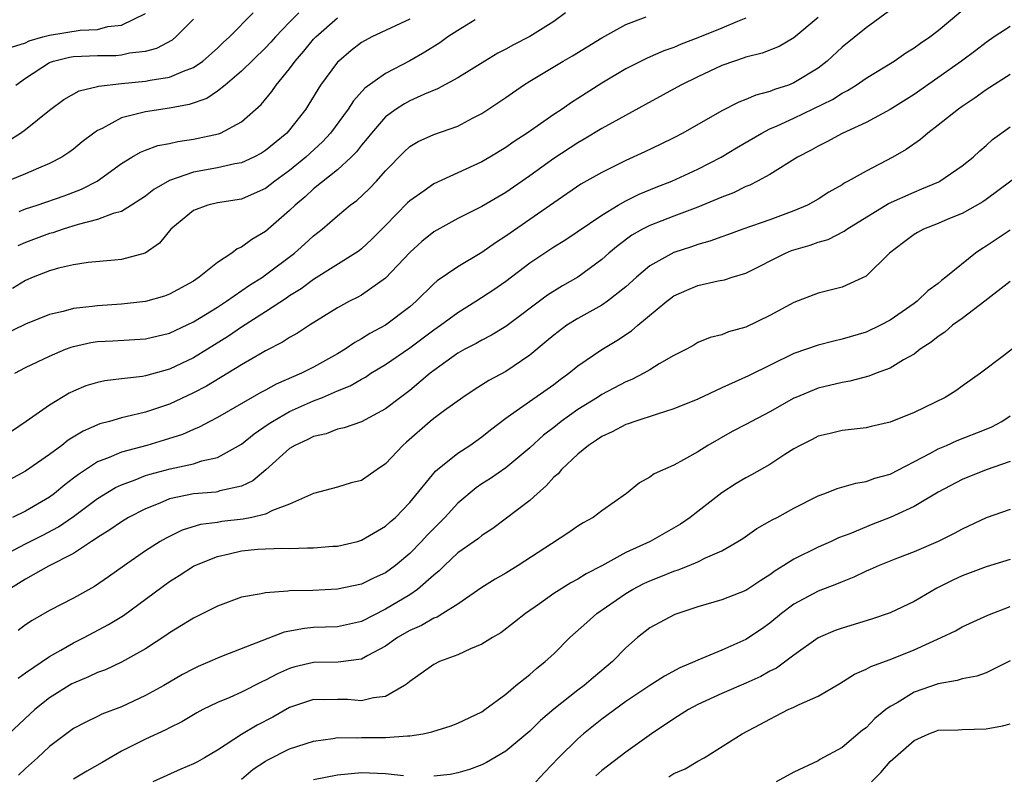
# Model space of a CAD drawing. Units: inches. Extents: x 2592000 to 2595000, y 1533000 to 1536000.
# Drawn here: x 2593061 to 2593143, y 1533390 to 1533452 of the extents above; entities that cross this region are included whole.
import ezdxf

# ---------------------------------------------------------------- set-up
doc = ezdxf.new("R2010")
doc.units = ezdxf.units.IN
doc.header["$MEASUREMENT"] = 0
doc.layers.add('LD25921533_2ft', color=95, linetype='Continuous')

msp = doc.modelspace()

# ---------------------------------------------------------------- linework, layer by layer
at = {"layer": 'LD25921533_2ft'}
for points, elevation in [([(2593059, 1533407.76), (2593061, 1533408.809), (2593062.466, 1533409.534), (2593063.769, 1533410.231), (2593065, 1533411.092), (2593067, 1533412.573), (2593068.504, 1533413.497), (2593069, 1533413.725), (2593070.136, 1533414.136), (2593071, 1533414.49), (2593071.383, 1533414.617), (2593073.061, 1533415.061), (2593075, 1533415.466), (2593075.706, 1533415.707), (2593077, 1533415.993), (2593079, 1533417.11), (2593080.049, 1533417.951), (2593081.226, 1533418.774), (2593081.566, 1533419), (2593083, 1533419.817), (2593085, 1533420.71), (2593085.734, 1533421), (2593087, 1533421.535), (2593088.053, 1533421.947), (2593089, 1533422.526), (2593089.312, 1533422.688), (2593089.779, 1533423), (2593091, 1533423.738), (2593093, 1533425.115), (2593095, 1533426.61), (2593095.564, 1533427), (2593097, 1533428.075), (2593098.516, 1533429), (2593100.018, 1533429.982), (2593101, 1533430.677), (2593103, 1533432.186), (2593105, 1533433.518), (2593105.924, 1533434.076), (2593109, 1533436.169), (2593110.373, 1533437), (2593111, 1533437.349), (2593112.096, 1533437.904), (2593113.513, 1533438.487), (2593114.82, 1533439), (2593117, 1533439.988), (2593118.946, 1533441), (2593120.22, 1533441.78), (2593122.32, 1533443), (2593123, 1533443.34), (2593123.599, 1533443.599), (2593125, 1533444.248), (2593128.195, 1533445.805), (2593129, 1533446.327), (2593129.454, 1533446.546), (2593130.17, 1533447), (2593131, 1533447.578), (2593133.33, 1533449), (2593134.325, 1533449.675), (2593135, 1533450.087), (2593135.522, 1533450.478), (2593136.313, 1533451), (2593137, 1533451.542), (2593138.886, 1533453.114)], 7800), ([(2593105.961, 1533453), (2593105, 1533452.293), (2593103, 1533451.04), (2593101.641, 1533450.359), (2593101, 1533449.977), (2593100.354, 1533449.646), (2593099.269, 1533449), (2593097, 1533447.608), (2593095.328, 1533446.671), (2593094.239, 1533446.24), (2593093, 1533445.676), (2593092.559, 1533445.441), (2593091.884, 1533445), (2593091, 1533444.352), (2593089.808, 1533443), (2593089.465, 1533442.535), (2593089, 1533441.996), (2593088.567, 1533441.433), (2593088.137, 1533441), (2593087, 1533439.953), (2593085, 1533438.352), (2593084.298, 1533437.703), (2593083.465, 1533437), (2593083, 1533436.543), (2593081, 1533434.805), (2593079.85, 1533434.15), (2593079, 1533433.498), (2593078.637, 1533433.363), (2593078.191, 1533433), (2593077, 1533432.225), (2593075.481, 1533431), (2593075.183, 1533430.817), (2593075, 1533430.683), (2593073, 1533429.578), (2593072.576, 1533429.424), (2593071, 1533428.975), (2593069, 1533428.763), (2593067, 1533428.627), (2593066.552, 1533428.552), (2593065, 1533428.39), (2593064.141, 1533428.141), (2593063, 1533427.904), (2593061, 1533427.095), (2593059, 1533426.115)], 7790), ([(2593127, 1533452.616), (2593125, 1533450.927), (2593123.779, 1533450.221), (2593122.359, 1533449.642), (2593121, 1533449.314), (2593120.774, 1533449.226), (2593120.048, 1533449), (2593119, 1533448.629), (2593117, 1533447.694), (2593115.569, 1533447), (2593112.634, 1533445.366), (2593109.853, 1533443.853), (2593109, 1533443.367), (2593107.519, 1533442.481), (2593107, 1533442.196), (2593105, 1533440.891), (2593103, 1533439.44), (2593101, 1533438.061), (2593099, 1533436.894), (2593097, 1533435.876), (2593095, 1533434.786), (2593094.021, 1533433.979), (2593093, 1533433.059), (2593091, 1533430.916), (2593089, 1533429.52), (2593088.67, 1533429.33), (2593087.997, 1533429), (2593087, 1533428.457), (2593084.66, 1533427), (2593083.658, 1533426.342), (2593083, 1533425.982), (2593082.417, 1533425.583), (2593081, 1533424.873), (2593080.705, 1533424.706), (2593079, 1533423.702), (2593077.863, 1533423), (2593076.073, 1533421.927), (2593075, 1533421.368), (2593073, 1533420.442), (2593071, 1533419.774), (2593069.365, 1533419.365), (2593069, 1533419.291), (2593068.009, 1533419), (2593067.212, 1533418.788), (2593065.814, 1533418.186), (2593064.572, 1533417.428), (2593064.033, 1533417), (2593063, 1533416.238), (2593061, 1533414.843), (2593059, 1533413.763)], 7796), ([(2593083.769, 1533453), (2593083, 1533452.223), (2593081.828, 1533451), (2593081.441, 1533450.559), (2593081, 1533450.096), (2593079, 1533448.143), (2593077.645, 1533447), (2593077, 1533446.483), (2593076.116, 1533445.884), (2593074.633, 1533445.367), (2593073, 1533445.072), (2593071, 1533444.781), (2593070.672, 1533444.672), (2593069, 1533444.258), (2593067.381, 1533443.381), (2593067, 1533443.211), (2593066.7, 1533443), (2593065.737, 1533442.263), (2593065, 1533441.668), (2593064.612, 1533441.388), (2593064.025, 1533441), (2593063, 1533440.459), (2593062.086, 1533440.086), (2593061, 1533439.602), (2593059.515, 1533439)], 7782), ([(2593059.618, 1533442.382), (2593060.596, 1533443), (2593061, 1533443.304), (2593063, 1533444.917), (2593064.21, 1533445.79), (2593065.476, 1533446.524), (2593067, 1533446.883), (2593067.084, 1533446.916), (2593069, 1533447.129), (2593071, 1533447.31), (2593071.4, 1533447.4), (2593073, 1533447.644), (2593074.153, 1533448.152), (2593075, 1533448.459), (2593075.785, 1533449), (2593077, 1533450.074), (2593077.47, 1533450.53), (2593078.005, 1533451), (2593079.979, 1533453)], 7780), ([(2593059.844, 1533450.156), (2593061, 1533450.499), (2593061.327, 1533450.672), (2593062.443, 1533451), (2593063, 1533451.146), (2593065.556, 1533451.556), (2593067, 1533451.633), (2593067.863, 1533451.863), (2593069, 1533451.996), (2593071, 1533452.945)], 7776), ([(2593132.883, 1533453.117), (2593131, 1533451.763), (2593129, 1533450.156), (2593127.761, 1533449), (2593127, 1533448.415), (2593125, 1533447.174), (2593124.546, 1533447), (2593123.377, 1533446.623), (2593123, 1533446.458), (2593121.833, 1533446.167), (2593121, 1533445.796), (2593120.416, 1533445.584), (2593119, 1533444.862), (2593115.749, 1533443), (2593115, 1533442.609), (2593113.925, 1533442.075), (2593112.571, 1533441.429), (2593111, 1533440.713), (2593109, 1533439.728), (2593107.26, 1533438.74), (2593105, 1533437.204), (2593101, 1533434.409), (2593100.135, 1533433.865), (2593099, 1533433.059), (2593097, 1533431.877), (2593095.294, 1533430.706), (2593095, 1533430.445), (2593093.548, 1533429), (2593093, 1533428.535), (2593091, 1533427.012), (2593089.687, 1533426.314), (2593089, 1533425.877), (2593088.426, 1533425.574), (2593087.617, 1533425), (2593087, 1533424.629), (2593085, 1533423.515), (2593083.988, 1533423), (2593081.895, 1533422.105), (2593081, 1533421.606), (2593080.598, 1533421.402), (2593077, 1533419.324), (2593076.368, 1533419), (2593075.483, 1533418.518), (2593075, 1533418.33), (2593074.081, 1533417.919), (2593072.566, 1533417.434), (2593071.103, 1533417), (2593069, 1533416.435), (2593067.984, 1533415.984), (2593067, 1533415.618), (2593065.412, 1533414.588), (2593065, 1533414.258), (2593064.277, 1533413.723), (2593063.412, 1533413), (2593063, 1533412.702), (2593061, 1533411.524), (2593059.931, 1533411)], 7798), ([(2593060.128, 1533423), (2593061, 1533423.489), (2593063, 1533424.436), (2593064.328, 1533425), (2593064.811, 1533425.189), (2593065, 1533425.243), (2593066.443, 1533425.557), (2593067, 1533425.65), (2593068.288, 1533425.712), (2593071, 1533425.883), (2593073, 1533426.353), (2593075, 1533427.273), (2593077, 1533428.518), (2593077.739, 1533429), (2593079.668, 1533430.332), (2593080.735, 1533431), (2593081, 1533431.186), (2593083.396, 1533433), (2593084.254, 1533433.746), (2593085, 1533434.446), (2593085.707, 1533435), (2593087, 1533436.114), (2593088.058, 1533437), (2593088.603, 1533437.397), (2593089.633, 1533438.368), (2593090.231, 1533439), (2593091, 1533439.867), (2593092.548, 1533441.452), (2593093, 1533441.875), (2593093.703, 1533442.296), (2593095, 1533442.888), (2593097, 1533443.578), (2593098.239, 1533444.239), (2593099, 1533444.626), (2593101, 1533445.964), (2593102.491, 1533447), (2593103, 1533447.319), (2593105.79, 1533449), (2593106.564, 1533449.437), (2593109, 1533450.922), (2593111, 1533452.031), (2593112.69, 1533452.69)], 7792), ([(2593143, 1533451.865), (2593141.681, 1533451), (2593141, 1533450.533), (2593140.129, 1533449.871), (2593138.941, 1533449), (2593135, 1533446.222), (2593133, 1533444.964), (2593131, 1533443.88), (2593129, 1533442.964), (2593127.731, 1533442.27), (2593127, 1533441.92), (2593126.423, 1533441.577), (2593125.29, 1533441), (2593123, 1533439.564), (2593121.96, 1533439), (2593121.323, 1533438.677), (2593121, 1533438.564), (2593119.965, 1533438.035), (2593119, 1533437.666), (2593117, 1533436.827), (2593115, 1533436.089), (2593113, 1533435.316), (2593112.393, 1533435), (2593111.512, 1533434.488), (2593110.347, 1533433.653), (2593109.589, 1533433), (2593109, 1533432.464), (2593107, 1533431.017), (2593105.713, 1533430.288), (2593104.488, 1533429.512), (2593101, 1533426.888), (2593099.825, 1533426.175), (2593099, 1533425.757), (2593098.524, 1533425.476), (2593097.583, 1533425), (2593097, 1533424.674), (2593095, 1533423.232), (2593094.703, 1533423), (2593093, 1533421.57), (2593092.236, 1533421), (2593091, 1533420.032), (2593089, 1533418.973), (2593087.551, 1533418.449), (2593087, 1533418.342), (2593086.033, 1533417.967), (2593085, 1533417.754), (2593084.509, 1533417.491), (2593083.435, 1533417), (2593083, 1533416.734), (2593081.025, 1533414.975), (2593079.951, 1533414.048), (2593079, 1533413.598), (2593077.205, 1533413.205), (2593077, 1533413.132), (2593076.888, 1533413.111), (2593075, 1533412.968), (2593073, 1533412.546), (2593072.201, 1533412.201), (2593071, 1533411.726), (2593069.592, 1533411), (2593069, 1533410.641), (2593068.042, 1533409.958), (2593067, 1533409.323), (2593066.82, 1533409.18), (2593066.517, 1533409), (2593065, 1533407.995), (2593062.937, 1533406.937), (2593061, 1533405.877), (2593059.611, 1533405)], 7802), ([(2593121, 1533452.566), (2593120.291, 1533452.291), (2593119, 1533451.741), (2593117, 1533450.931), (2593115.599, 1533450.401), (2593115, 1533450.136), (2593114.165, 1533449.835), (2593112.768, 1533449.232), (2593111, 1533448.337), (2593109, 1533447.151), (2593107, 1533445.865), (2593106.464, 1533445.536), (2593105.7, 1533445), (2593105, 1533444.546), (2593102.792, 1533443), (2593101.701, 1533442.299), (2593101, 1533441.794), (2593099.681, 1533441), (2593099, 1533440.611), (2593095, 1533438.775), (2593094.197, 1533438.197), (2593093, 1533437.367), (2593092.81, 1533437.189), (2593091, 1533435.313), (2593089.844, 1533434.155), (2593089, 1533433.373), (2593088.792, 1533433.209), (2593088.501, 1533433), (2593085, 1533430.811), (2593083.96, 1533430.04), (2593083, 1533429.442), (2593082.741, 1533429.258), (2593081, 1533428.118), (2593079, 1533426.849), (2593077.905, 1533426.095), (2593075, 1533424.303), (2593073, 1533423.358), (2593071, 1533422.791), (2593070.74, 1533422.74), (2593069, 1533422.531), (2593067.612, 1533422.388), (2593067, 1533422.245), (2593066.041, 1533421.959), (2593065, 1533421.511), (2593064.66, 1533421.34), (2593063, 1533420.349), (2593061.074, 1533419), (2593059.842, 1533418.159)], 7794), ([(2593098.44, 1533452.44), (2593097, 1533451.547), (2593096.18, 1533451), (2593095.498, 1533450.502), (2593094.261, 1533449.739), (2593093, 1533449.026), (2593091, 1533447.97), (2593089.273, 1533446.727), (2593088.312, 1533445.688), (2593087.872, 1533445), (2593086.413, 1533443), (2593085.735, 1533442.265), (2593084.364, 1533441), (2593083, 1533439.884), (2593081.781, 1533439), (2593081, 1533438.387), (2593080.044, 1533437.956), (2593079, 1533437.51), (2593077, 1533437.184), (2593076.19, 1533437), (2593075, 1533436.546), (2593073.108, 1533435), (2593072.171, 1533433.829), (2593070.987, 1533433.013), (2593069, 1533432.466), (2593068.431, 1533432.431), (2593066.223, 1533432.223), (2593065, 1533432.022), (2593063.755, 1533431.755), (2593063, 1533431.528), (2593061.649, 1533431), (2593061, 1533430.73), (2593059.93, 1533430.07)], 7788), ([(2593060.193, 1533447), (2593061, 1533447.568), (2593063, 1533448.877), (2593063.351, 1533449), (2593064.683, 1533449.317), (2593065, 1533449.37), (2593067, 1533449.445), (2593068.532, 1533449.468), (2593069, 1533449.515), (2593069.678, 1533449.678), (2593071, 1533449.825), (2593071.937, 1533450.063), (2593073.237, 1533450.764), (2593073.532, 1533451), (2593075, 1533452.484)], 7778), ([(2593093, 1533452.49), (2593089.851, 1533451), (2593089, 1533450.53), (2593088.136, 1533449.863), (2593087.104, 1533449), (2593087, 1533448.894), (2593085.584, 1533447), (2593084.603, 1533445.397), (2593084.343, 1533445), (2593083, 1533443.263), (2593082.767, 1533443), (2593081, 1533441.545), (2593080.667, 1533441.333), (2593080.021, 1533441), (2593079, 1533440.536), (2593078.45, 1533440.45), (2593077, 1533440.118), (2593075, 1533439.757), (2593073, 1533439.058), (2593071.701, 1533438.298), (2593071, 1533437.748), (2593069.846, 1533437), (2593069, 1533436.483), (2593068.306, 1533436.307), (2593067, 1533435.802), (2593065.398, 1533435.398), (2593064.141, 1533435), (2593063.299, 1533434.701), (2593063, 1533434.626), (2593061, 1533433.879), (2593060.377, 1533433.624)], 7786), ([(2593060.48, 1533436.48), (2593061, 1533436.686), (2593061.969, 1533437), (2593064.229, 1533437.771), (2593065.68, 1533438.32), (2593066.991, 1533439), (2593069, 1533440.467), (2593069.853, 1533441), (2593070.579, 1533441.421), (2593071, 1533441.589), (2593072.034, 1533441.966), (2593073, 1533442.145), (2593073.688, 1533442.312), (2593075, 1533442.49), (2593077.07, 1533442.931), (2593077.242, 1533443), (2593079, 1533443.933), (2593080.628, 1533445.372), (2593081.531, 1533446.469), (2593081.894, 1533447), (2593083, 1533448.357), (2593083.459, 1533449), (2593084.182, 1533449.817), (2593085, 1533450.811), (2593085.178, 1533451), (2593087, 1533452.592)], 7784), ([(2593143, 1533447.872), (2593141, 1533446.588), (2593140.078, 1533445.922), (2593139, 1533445.22), (2593138.69, 1533445), (2593137, 1533443.647), (2593136.147, 1533443), (2593135.535, 1533442.465), (2593134.355, 1533441.645), (2593133.233, 1533441), (2593131, 1533439.839), (2593129.522, 1533439), (2593129.179, 1533438.821), (2593129, 1533438.702), (2593127.913, 1533438.087), (2593127, 1533437.496), (2593126.121, 1533437), (2593125, 1533436.513), (2593123, 1533435.79), (2593120.748, 1533435), (2593119.47, 1533434.53), (2593119, 1533434.374), (2593118.005, 1533433.995), (2593117, 1533433.721), (2593116.472, 1533433.528), (2593115, 1533433.048), (2593113, 1533431.935), (2593111.897, 1533431), (2593111, 1533430.191), (2593109.483, 1533429), (2593109, 1533428.678), (2593107, 1533427.573), (2593106.089, 1533427), (2593105, 1533426.19), (2593104.364, 1533425.636), (2593103, 1533424.512), (2593101, 1533423.165), (2593099.589, 1533422.411), (2593098.364, 1533421.635), (2593097.42, 1533421), (2593095.913, 1533419.913), (2593095, 1533419.232), (2593094.717, 1533419), (2593092.731, 1533417.269), (2593092.438, 1533417), (2593091, 1533415.465), (2593090.289, 1533415), (2593089, 1533414.088), (2593088.122, 1533413.878), (2593087, 1533413.528), (2593084.995, 1533412.995), (2593083, 1533412.097), (2593081.588, 1533411.588), (2593081, 1533411.28), (2593079.851, 1533411), (2593079.146, 1533410.854), (2593077.346, 1533410.654), (2593077, 1533410.594), (2593075.591, 1533410.409), (2593074.065, 1533409.935), (2593072.713, 1533409.287), (2593072.224, 1533409), (2593071, 1533408.218), (2593069.241, 1533407), (2593067.935, 1533406.065), (2593066.744, 1533405.256), (2593065, 1533404.282), (2593063, 1533403.251), (2593061.565, 1533402.435), (2593061, 1533402.059), (2593060.403, 1533401.597)], 7804), ([(2593060.386, 1533397.614), (2593061, 1533398.067), (2593063, 1533399.438), (2593063.953, 1533399.953), (2593065, 1533400.551), (2593065.907, 1533401), (2593067.922, 1533402.078), (2593069.158, 1533402.841), (2593073, 1533405.678), (2593073.819, 1533406.182), (2593075, 1533406.946), (2593075.103, 1533407), (2593077, 1533407.764), (2593077.968, 1533407.967), (2593079, 1533408.218), (2593080.353, 1533408.353), (2593081, 1533408.394), (2593082.45, 1533408.45), (2593083, 1533408.428), (2593084.48, 1533408.48), (2593085, 1533408.466), (2593086.598, 1533408.598), (2593087, 1533408.617), (2593088.645, 1533409), (2593089, 1533409.097), (2593091, 1533410.266), (2593091.375, 1533410.625), (2593091.812, 1533411), (2593093, 1533412.242), (2593095.14, 1533414.859), (2593095.313, 1533415), (2593097, 1533416.346), (2593097.998, 1533417), (2593099, 1533417.702), (2593099.716, 1533418.284), (2593101, 1533419.27), (2593101.868, 1533419.868), (2593105, 1533422.083), (2593105.52, 1533422.48), (2593106.256, 1533423), (2593107, 1533423.61), (2593109, 1533424.996), (2593110.257, 1533425.743), (2593111.474, 1533426.526), (2593112.001, 1533427), (2593114.412, 1533429), (2593114.736, 1533429.263), (2593115, 1533429.439), (2593116.083, 1533429.917), (2593117, 1533430.3), (2593118.691, 1533430.69), (2593119.212, 1533430.788), (2593119.851, 1533431), (2593121, 1533431.343), (2593124.28, 1533433), (2593124.789, 1533433.211), (2593125, 1533433.285), (2593126.345, 1533433.655), (2593127, 1533433.911), (2593127.855, 1533434.145), (2593129.171, 1533434.829), (2593129.396, 1533435), (2593132.859, 1533437.14), (2593135, 1533438.094), (2593135.655, 1533438.345), (2593137.049, 1533438.951), (2593137.14, 1533439), (2593139, 1533440.273), (2593139.909, 1533441), (2593140.479, 1533441.521), (2593141, 1533441.961), (2593141.541, 1533442.459), (2593143, 1533443.528)], 7806), ([(2593145, 1533440.435), (2593141, 1533437.459), (2593140.726, 1533437.274), (2593139, 1533436.298), (2593137.824, 1533435.824), (2593137, 1533435.471), (2593135.795, 1533435), (2593135.277, 1533434.723), (2593135, 1533434.555), (2593134.11, 1533433.89), (2593132.967, 1533433), (2593131, 1533431.09), (2593129, 1533430.177), (2593127, 1533429.666), (2593125, 1533428.9), (2593123, 1533427.803), (2593121, 1533426.83), (2593119.537, 1533426.463), (2593119, 1533426.217), (2593118.013, 1533425.987), (2593117, 1533425.557), (2593116.661, 1533425.339), (2593116.041, 1533425), (2593115, 1533424.473), (2593113.777, 1533423.776), (2593113, 1533423.287), (2593112.51, 1533423), (2593111.508, 1533422.492), (2593111, 1533422.293), (2593109, 1533421.234), (2593108.644, 1533421), (2593107, 1533419.985), (2593105.625, 1533419), (2593105, 1533418.502), (2593104.148, 1533417.853), (2593103, 1533416.807), (2593101, 1533415.134), (2593099.743, 1533414.257), (2593099, 1533413.794), (2593098.524, 1533413.476), (2593097, 1533412.179), (2593095.922, 1533411), (2593094.465, 1533409.536), (2593093.988, 1533409), (2593093, 1533407.988), (2593091.822, 1533407), (2593091, 1533406.401), (2593090.032, 1533405.968), (2593089, 1533405.445), (2593087, 1533405.019), (2593084.934, 1533404.934), (2593083, 1533404.885), (2593082.854, 1533404.854), (2593081, 1533404.739), (2593080.64, 1533404.64), (2593079, 1533404.372), (2593077, 1533403.621), (2593075.785, 1533403), (2593075, 1533402.629), (2593074, 1533402), (2593073, 1533401.408), (2593072.767, 1533401.233), (2593071, 1533400.074), (2593069, 1533398.946), (2593067.676, 1533398.324), (2593067, 1533398.081), (2593066.268, 1533397.733), (2593065, 1533397.216), (2593064.86, 1533397.14), (2593063, 1533395.978), (2593061.775, 1533395), (2593059.609, 1533393)], 7808), ([(2593143, 1533434.915), (2593141, 1533433.579), (2593140.635, 1533433.364), (2593140.126, 1533433), (2593137.646, 1533431), (2593137.273, 1533430.727), (2593137, 1533430.486), (2593136.133, 1533429.867), (2593135.269, 1533429), (2593135, 1533428.801), (2593133, 1533427.424), (2593132.205, 1533427), (2593131, 1533426.439), (2593129, 1533425.832), (2593128.321, 1533425.679), (2593127, 1533425.349), (2593125, 1533424.663), (2593121.222, 1533422.778), (2593119, 1533421.801), (2593117, 1533420.861), (2593115, 1533420.034), (2593113.607, 1533419.607), (2593111.754, 1533419), (2593111.204, 1533418.796), (2593111, 1533418.736), (2593109.868, 1533418.132), (2593109, 1533417.748), (2593108.567, 1533417.433), (2593107.886, 1533417), (2593107, 1533416.269), (2593105.636, 1533415), (2593105.357, 1533414.643), (2593105, 1533414.344), (2593104.378, 1533413.622), (2593103.634, 1533413), (2593103, 1533412.407), (2593099.926, 1533410.073), (2593099, 1533409.494), (2593098.74, 1533409.26), (2593097, 1533408.046), (2593095.891, 1533407), (2593095.448, 1533406.552), (2593095, 1533406.2), (2593093.643, 1533405), (2593093, 1533404.571), (2593091, 1533403.359), (2593089, 1533402.339), (2593087, 1533401.899), (2593085, 1533401.832), (2593084.24, 1533401.76), (2593082.55, 1533401.451), (2593077.469, 1533399.469), (2593077, 1533399.3), (2593076.346, 1533399), (2593075.398, 1533398.602), (2593075, 1533398.412), (2593074.084, 1533397.916), (2593072.524, 1533397), (2593071, 1533396.166), (2593069, 1533395.248), (2593067.373, 1533394.627), (2593067, 1533394.43), (2593066.028, 1533393.972), (2593065, 1533393.425), (2593063, 1533391.93), (2593062.019, 1533391), (2593061, 1533390.093), (2593060.44, 1533389.56)], 7810), ([(2593143, 1533430.648), (2593140.886, 1533429), (2593139, 1533427.576), (2593138.21, 1533427), (2593137.565, 1533426.435), (2593137, 1533426.069), (2593136.418, 1533425.583), (2593135.517, 1533425), (2593135, 1533424.604), (2593134.115, 1533424.115), (2593133, 1533423.428), (2593131.85, 1533423), (2593131.245, 1533422.755), (2593129.664, 1533422.336), (2593129, 1533422.237), (2593127, 1533421.763), (2593125.144, 1533421), (2593125, 1533420.935), (2593123, 1533419.796), (2593121.449, 1533419), (2593121, 1533418.746), (2593119.851, 1533418.149), (2593117.838, 1533417), (2593117, 1533416.475), (2593115.787, 1533415.787), (2593115, 1533415.367), (2593113.361, 1533414.638), (2593113, 1533414.359), (2593112.124, 1533413.876), (2593111.061, 1533413), (2593109, 1533411.553), (2593108.287, 1533411), (2593107.449, 1533410.551), (2593107, 1533410.262), (2593106.261, 1533409.739), (2593104.817, 1533408.817), (2593102.032, 1533407), (2593101, 1533406.362), (2593100.124, 1533405.876), (2593099, 1533405.176), (2593097, 1533403.783), (2593095.769, 1533403), (2593095.29, 1533402.71), (2593095, 1533402.611), (2593093.986, 1533402.014), (2593093, 1533401.598), (2593091.992, 1533401), (2593091, 1533400.287), (2593089.513, 1533399.513), (2593089, 1533399.217), (2593087.044, 1533398.956), (2593085, 1533398.917), (2593083.444, 1533398.556), (2593083, 1533398.425), (2593082.007, 1533397.993), (2593081, 1533397.451), (2593080.684, 1533397.316), (2593079, 1533396.46), (2593078.023, 1533396.023), (2593077, 1533395.595), (2593075.787, 1533395), (2593075.272, 1533394.728), (2593074.017, 1533393.983), (2593073, 1533393.484), (2593072.686, 1533393.314), (2593071, 1533392.543), (2593069, 1533391.539), (2593068.049, 1533391), (2593067.394, 1533390.606), (2593066.12, 1533389.88), (2593065, 1533389.219)], 7812), ([(2593144.194, 1533425.806), (2593142.457, 1533424.457), (2593140.532, 1533423), (2593139, 1533421.926), (2593138.466, 1533421.534), (2593137.586, 1533421), (2593135, 1533419.746), (2593133, 1533418.921), (2593131.422, 1533418.578), (2593131, 1533418.461), (2593129, 1533418.248), (2593128.005, 1533417.995), (2593127, 1533417.773), (2593126.503, 1533417.497), (2593125.508, 1533417), (2593125, 1533416.715), (2593124.241, 1533416.241), (2593123, 1533415.422), (2593121.46, 1533414.54), (2593121, 1533414.313), (2593120.18, 1533413.82), (2593119, 1533413.061), (2593117, 1533411.483), (2593116.358, 1533411), (2593115.55, 1533410.45), (2593113.012, 1533409), (2593111, 1533408.07), (2593109, 1533406.968), (2593107.699, 1533406.301), (2593107, 1533405.856), (2593106.432, 1533405.568), (2593105, 1533404.663), (2593103.815, 1533403.815), (2593102.64, 1533403), (2593101.728, 1533402.272), (2593100.591, 1533401.409), (2593099.888, 1533401), (2593099, 1533400.45), (2593098.066, 1533400.066), (2593097, 1533399.56), (2593095.486, 1533399), (2593095, 1533398.762), (2593093, 1533397.335), (2593092.832, 1533397.168), (2593092.567, 1533397), (2593091, 1533396.09), (2593089.992, 1533395.992), (2593089, 1533395.724), (2593087.833, 1533395.833), (2593087, 1533395.849), (2593085.828, 1533395.828), (2593085, 1533395.835), (2593083, 1533395.173), (2593081.614, 1533394.385), (2593080.296, 1533393.704), (2593079, 1533392.933), (2593077, 1533391.641), (2593075.927, 1533391), (2593075.333, 1533390.668), (2593075, 1533390.486), (2593073.956, 1533390.044), (2593071.62, 1533389)], 7814), ([(2593079, 1533389.225), (2593079.967, 1533390.033), (2593081, 1533390.709), (2593081.183, 1533390.817), (2593083, 1533391.727), (2593085, 1533392.386), (2593086.594, 1533392.594), (2593087, 1533392.676), (2593088.662, 1533392.662), (2593089, 1533392.691), (2593091, 1533392.671), (2593092.817, 1533392.817), (2593093, 1533392.81), (2593094.137, 1533393), (2593094.856, 1533393.144), (2593095, 1533393.205), (2593096.374, 1533393.626), (2593097, 1533393.874), (2593099, 1533394.825), (2593099.259, 1533395), (2593101, 1533396.303), (2593101.827, 1533397), (2593103, 1533397.936), (2593103.563, 1533398.437), (2593104.287, 1533399), (2593105, 1533399.657), (2593106.347, 1533401), (2593107.741, 1533402.259), (2593108.591, 1533403), (2593111, 1533404.666), (2593111.557, 1533405), (2593112.507, 1533405.493), (2593113, 1533405.724), (2593113.923, 1533406.077), (2593115, 1533406.533), (2593115.362, 1533406.638), (2593116.266, 1533407), (2593117, 1533407.309), (2593117.642, 1533407.642), (2593119, 1533408.233), (2593120.337, 1533409), (2593120.739, 1533409.261), (2593121.913, 1533410.087), (2593123, 1533410.681), (2593123.193, 1533410.807), (2593123.587, 1533411), (2593125, 1533411.762), (2593127, 1533412.789), (2593127.576, 1533413), (2593128.594, 1533413.406), (2593130.152, 1533413.848), (2593131, 1533413.984), (2593131.742, 1533414.258), (2593133, 1533414.614), (2593136.32, 1533416.32), (2593137, 1533416.703), (2593137.699, 1533417), (2593138.593, 1533417.407), (2593141, 1533418.338), (2593141.461, 1533418.54), (2593142.315, 1533419), (2593143, 1533419.451)], 7816), ([(2593143, 1533415.649), (2593141, 1533414.952), (2593139, 1533414.147), (2593137, 1533413.099), (2593135, 1533411.901), (2593133.013, 1533410.987), (2593131.557, 1533410.443), (2593129.642, 1533409.642), (2593128.709, 1533409.291), (2593128.104, 1533409), (2593127, 1533408.522), (2593125, 1533407.535), (2593124.164, 1533407), (2593123.44, 1533406.56), (2593123, 1533406.232), (2593122.234, 1533405.766), (2593121, 1533404.923), (2593119, 1533404.134), (2593117, 1533403.568), (2593115.072, 1533402.928), (2593113.764, 1533402.236), (2593113, 1533401.806), (2593111.974, 1533401), (2593111, 1533400.148), (2593109.879, 1533399), (2593108.31, 1533397.691), (2593107.516, 1533397), (2593107, 1533396.616), (2593105, 1533395.037), (2593103.906, 1533394.094), (2593103, 1533393.205), (2593101, 1533391.537), (2593099.404, 1533390.595), (2593099, 1533390.396), (2593097.98, 1533390.02), (2593097, 1533389.728), (2593096.385, 1533389.615), (2593095, 1533389.454)], 7818), ([(2593143, 1533411.666), (2593141, 1533410.956), (2593139, 1533410.023), (2593138.341, 1533409.659), (2593136.995, 1533409.005), (2593135, 1533408.144), (2593133.614, 1533407.614), (2593132.089, 1533407), (2593131.344, 1533406.655), (2593131, 1533406.522), (2593129.981, 1533406.019), (2593129, 1533405.644), (2593128.553, 1533405.447), (2593127, 1533404.862), (2593125, 1533403.782), (2593123.96, 1533403), (2593123, 1533402.212), (2593122.287, 1533401.713), (2593121, 1533400.851), (2593119, 1533399.962), (2593117, 1533399.121), (2593116.746, 1533399), (2593115.504, 1533398.496), (2593114.209, 1533397.791), (2593113, 1533397.008), (2593111, 1533395.669), (2593109, 1533394.201), (2593107.484, 1533393), (2593107, 1533392.577), (2593105.394, 1533391), (2593104.24, 1533389.759), (2593103.498, 1533389)], 7820), ([(2593143, 1533407.497), (2593141, 1533406.9), (2593139, 1533406.141), (2593138.219, 1533405.781), (2593136.89, 1533405.11), (2593135, 1533404.016), (2593133, 1533403.07), (2593131.457, 1533402.543), (2593129, 1533401.79), (2593128.422, 1533401.578), (2593127, 1533400.972), (2593125, 1533399.547), (2593123.537, 1533398.463), (2593123, 1533398.204), (2593122.229, 1533397.771), (2593121, 1533397.211), (2593119, 1533396.335), (2593117, 1533395.42), (2593116.212, 1533395), (2593115, 1533394.23), (2593113.14, 1533393), (2593111, 1533391.471), (2593109, 1533389.946), (2593108.498, 1533389.502)], 7822), ([(2593114.581, 1533389.42), (2593115, 1533389.68), (2593115.928, 1533390.072), (2593117, 1533390.725), (2593117.526, 1533391), (2593120.686, 1533393), (2593122.216, 1533393.784), (2593123, 1533394.222), (2593123.524, 1533394.477), (2593124.525, 1533395), (2593125, 1533395.214), (2593125.442, 1533395.442), (2593127, 1533396.128), (2593128.821, 1533397.179), (2593130.053, 1533397.947), (2593131, 1533398.359), (2593131.398, 1533398.602), (2593133, 1533399.18), (2593135, 1533399.992), (2593137.251, 1533401), (2593138.443, 1533401.557), (2593139, 1533401.891), (2593141.129, 1533402.87), (2593143, 1533403.602)], 7824), ([(2593143, 1533399.06), (2593141, 1533398.071), (2593140.219, 1533397.781), (2593139, 1533397.562), (2593138.576, 1533397.424), (2593137, 1533397.151), (2593135, 1533396.451), (2593133.582, 1533395.581), (2593133, 1533395.26), (2593132.65, 1533395), (2593131.734, 1533394.265), (2593131, 1533393.478), (2593130.719, 1533393.281), (2593129, 1533391.852), (2593127.155, 1533390.844), (2593127, 1533390.746), (2593125, 1533389.801), (2593123.503, 1533389)], 7826), ([(2593131.445, 1533389), (2593132.222, 1533389.778), (2593133, 1533390.674), (2593135, 1533392.439), (2593136.233, 1533393), (2593136.799, 1533393.201), (2593137, 1533393.289), (2593138.669, 1533393.331), (2593139, 1533393.359), (2593141, 1533393.398), (2593142.349, 1533393.652), (2593143, 1533393.807)], 7828), ([(2593092.495, 1533389.505), (2593091, 1533389.656), (2593089, 1533389.732), (2593087, 1533389.543), (2593085, 1533389.165)], 7818)]:
    msp.add_lwpolyline(points, dxfattribs=dict(at, elevation=elevation))

doc.saveas('drawing.dxf')
